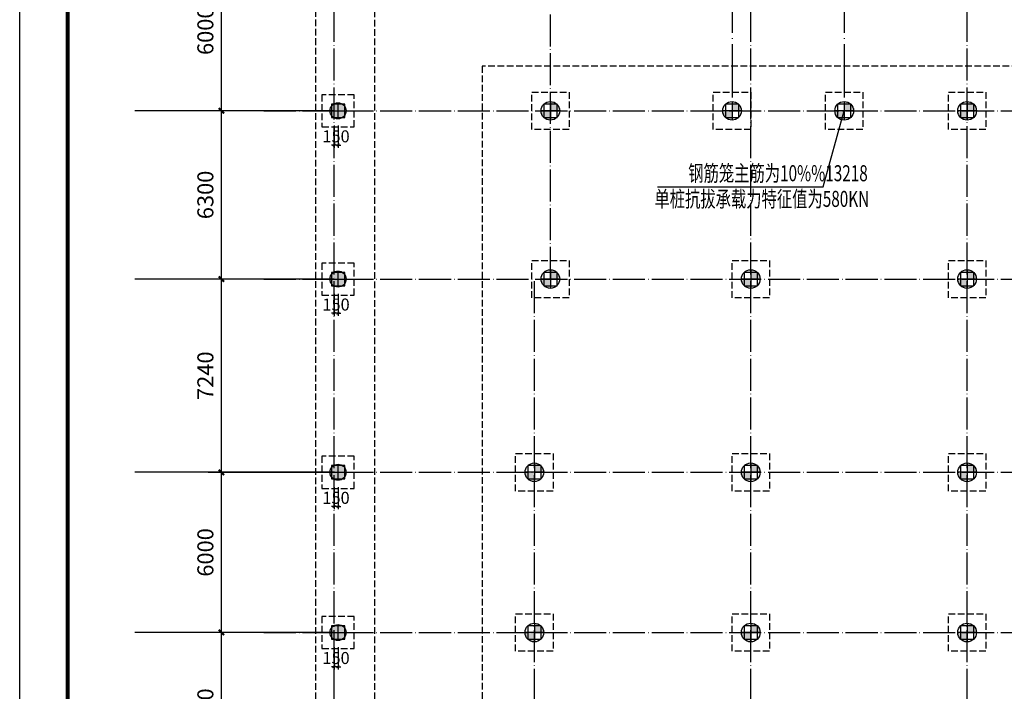
# Model space of a CAD drawing. Extents: x 1318911 to 1631061, y -769931 to -643781.
# Drawn here: x 1318911 to 1355771, y -704961 to -679805 of the extents above; entities that cross this region are included whole.
import ezdxf

# ---------------------------------------------------------------- set-up
doc = ezdxf.new("R2010")
doc.units = 0
doc.header["$LTSCALE"] = 1000
doc.linetypes.add('DASH', pattern=[0.35, 0.25, -0.1])
doc.linetypes.add('DOTE', pattern=[2.42, 2, -0.2, 0.02, -0.2])
doc.layers.get('0').update_dxf_attribs({"linetype": 'CONTINUOUS'})
doc.layers.get('Defpoints').update_dxf_attribs({"linetype": 'CONTINUOUS'})
for name, color, linetype in [('AXIS', 3, 'CONTINUOUS'), ('CT', 145, 'CONTINUOUS'), ('DOTE', 10, 'DOTE'), ('dote-地下', 30, 'DOTE'), ('PUB_TITLE', 4, 'CONTINUOUS'), ('柱', 2, 'CONTINUOUS'), ('桩600拔', 4, 'CONTINUOUS'), ('桩800-拔', 7, 'CONTINUOUS'), ('桩尺寸', 4, 'CONTINUOUS')]:
    doc.layers.add(name, color=color, linetype=linetype)
doc.styles.add('DIM_FONT', font='SIMPLEX.shx', dxfattribs={"width": 0.7})
doc.styles.add('TSSD_Dimension', font='Tssdeng.shx', dxfattribs={"width": 0.7, "bigfont": 'hztxt.shx'})
doc.styles.add('TSSD_REIN', font='tssdeng.shx', dxfattribs={"width": 0.7, "bigfont": 'tssdchn.shx'})
doc.dimstyles.new('DIMN200', dxfattribs={"dimscale": 2, "dimtxt": 300, "dimasz": 100, "dimexe": 250, "dimexo": 300, "dimgap": 150, "dimtad": 1, "dimdec": 0, "dimzin": 0, "dimdsep": 46, "dimtxsty": 'DIM_FONT', "dimblk": 'ARCHTICK', "dimcen": 0.09, "dimclrt": 7, "dimazin": 2, "dimtfac": 1, "dimtdec": 0, "dimtix": 1, "dimtmove": 2, "dimatfit": 3, "dimtolj": 1, "dimtzin": 0, "dimarcsym": 0})
doc.dimstyles.new('TSSD_100_100', dxfattribs={"dimtxt": 450, "dimasz": 100, "dimexe": 100, "dimexo": 250, "dimgap": 100, "dimtad": 1, "dimdec": 0, "dimzin": 0, "dimdsep": 46, "dimtxsty": 'TSSD_Dimension', "dimblk": 'ARCHTICK', "dimcen": 0, "dimdle": 100, "dimclrt": 7, "dimadec": 0, "dimazin": 0, "dimtfac": 1, "dimtdec": 0, "dimtix": 1, "dimtmove": 2, "dimatfit": 3, "dimfxl": 1, "dimtolj": 1, "dimtzin": 0, "dimarcsym": 0})

# ---------------------------------------------------------------- blocks, each defined once
blk = doc.blocks.new('_ArchTick')
at = {"color": 0, "linetype": 'ByBlock', "const_width": 0.4}
blk.add_lwpolyline([(-0.5, -0.5), (0.5, 0.5)], dxfattribs=at)
blk = doc.blocks.new('*D32')
at = {"layer": 'AXIS', "color": 0, "lineweight": -2}
for p, q in [((1329852, -702759), (1325962, -702759)), ((1326462, -708759), (1326462, -702759)), ((1329852, -708759), (1325962, -708759))]:
    blk.add_line(p, q, dxfattribs=at)
at = {"layer": 'Defpoints', "color": 0}
for p in [(1326462, -702759), (1330452, -702759), (1330452, -708759)]:
    blk.add_point(p, dxfattribs=at)
at = {"layer": 'AXIS', "color": 0, "lineweight": -2, "xscale": 200, "yscale": 200, "zscale": 200}
for p, rotation in [((1326462, -702759), 90), ((1326462, -708759), 270)]:
    blk.add_blockref('_ArchTick', p, dxfattribs=dict(at, rotation=rotation))
at = {"layer": 'AXIS', "color": 7, "insert": (1325862, -705759), "char_height": 600, "attachment_point": 5, "rotation": 90, "style": 'DIM_FONT'}
blk.add_mtext('\\A1;6000', dxfattribs=at)
blk = doc.blocks.new('*D33')
at = {"layer": 'AXIS', "color": 0, "lineweight": -2}
for p, q in [((1329852, -696759), (1325962, -696759)), ((1326462, -702759), (1326462, -696759)), ((1329852, -702759), (1325962, -702759))]:
    blk.add_line(p, q, dxfattribs=at)
at = {"layer": 'Defpoints', "color": 0}
for p in [(1326462, -696759), (1330452, -696759), (1330452, -702759)]:
    blk.add_point(p, dxfattribs=at)
at = {"layer": 'AXIS', "color": 0, "lineweight": -2, "xscale": 200, "yscale": 200, "zscale": 200}
for p, rotation in [((1326462, -696759), 90), ((1326462, -702759), 270)]:
    blk.add_blockref('_ArchTick', p, dxfattribs=dict(at, rotation=rotation))
at = {"layer": 'AXIS', "color": 7, "insert": (1325862, -699759), "char_height": 600, "attachment_point": 5, "rotation": 90, "style": 'DIM_FONT'}
blk.add_mtext('\\A1;6000', dxfattribs=at)
blk = doc.blocks.new('*D34')
at = {"layer": 'AXIS', "color": 0, "lineweight": -2}
for p, q in [((1329852, -689519), (1325962, -689519)), ((1326462, -696759), (1326462, -689519)), ((1329852, -696759), (1325962, -696759))]:
    blk.add_line(p, q, dxfattribs=at)
at = {"layer": 'Defpoints', "color": 0}
for p in [(1326462, -689519), (1330452, -689519), (1330452, -696759)]:
    blk.add_point(p, dxfattribs=at)
at = {"layer": 'AXIS', "color": 0, "lineweight": -2, "xscale": 200, "yscale": 200, "zscale": 200}
for p, rotation in [((1326462, -689519), 90), ((1326462, -696759), 270)]:
    blk.add_blockref('_ArchTick', p, dxfattribs=dict(at, rotation=rotation))
at = {"layer": 'AXIS', "color": 7, "insert": (1325862, -693139), "char_height": 600, "attachment_point": 5, "rotation": 90, "style": 'DIM_FONT'}
blk.add_mtext('\\A1;7240', dxfattribs=at)
blk = doc.blocks.new('*D35')
at = {"layer": 'AXIS', "color": 0, "lineweight": -2}
for p, q in [((1329852, -683219), (1325962, -683219)), ((1326462, -689519), (1326462, -683219)), ((1329852, -689519), (1325962, -689519))]:
    blk.add_line(p, q, dxfattribs=at)
at = {"layer": 'Defpoints', "color": 0}
for p in [(1326462, -683219), (1330452, -683219), (1330452, -689519)]:
    blk.add_point(p, dxfattribs=at)
at = {"layer": 'AXIS', "color": 0, "lineweight": -2, "xscale": 200, "yscale": 200, "zscale": 200}
for p, rotation in [((1326462, -683219), 90), ((1326462, -689519), 270)]:
    blk.add_blockref('_ArchTick', p, dxfattribs=dict(at, rotation=rotation))
at = {"layer": 'AXIS', "color": 7, "insert": (1325862, -686369), "char_height": 600, "attachment_point": 5, "rotation": 90, "style": 'DIM_FONT'}
blk.add_mtext('\\A1;6300', dxfattribs=at)
blk = doc.blocks.new('*D36')
at = {"layer": 'AXIS', "color": 0, "lineweight": -2}
for p, q in [((1329852, -677219), (1325962, -677219)), ((1326462, -683219), (1326462, -677219)), ((1329852, -683219), (1325962, -683219))]:
    blk.add_line(p, q, dxfattribs=at)
at = {"layer": 'Defpoints', "color": 0}
for p in [(1326462, -677219), (1330452, -677219), (1330452, -683219)]:
    blk.add_point(p, dxfattribs=at)
at = {"layer": 'AXIS', "color": 0, "lineweight": -2, "xscale": 200, "yscale": 200, "zscale": 200}
for p, rotation in [((1326462, -677219), 90), ((1326462, -683219), 270)]:
    blk.add_blockref('_ArchTick', p, dxfattribs=dict(at, rotation=rotation))
at = {"layer": 'AXIS', "color": 7, "insert": (1325862, -680219), "char_height": 600, "attachment_point": 5, "rotation": 90, "style": 'DIM_FONT'}
blk.add_mtext('\\A1;6000', dxfattribs=at)
blk = doc.blocks.new('A$C51A82733')
at = {"layer": '桩600拔'}
h = blk.add_hatch(color=256, dxfattribs=at)
h.paths.add_polyline_path([(300, 300), (600, 300, 0.414214), (300, 600)])
h.paths.add_polyline_path([(300, 300), (0, 300, 0.414214), (300, 0)])
for p, q in [((300, 600), (300, 0)), ((600, 300), (0, 300))]:
    blk.add_line(p, q, dxfattribs=at)
blk.add_circle((300, 300), 300, dxfattribs=at)
blk = doc.blocks.new('A$C3C4833A7')
at = {"layer": '桩800-拔'}
h = blk.add_hatch(color=256, dxfattribs=at)
h.paths.add_polyline_path([(800, 400, 0.414214), (400, 800), (400, 400)])
h.paths.add_polyline_path([(400, 400), (400, 800, 0.414214), (0, 400)])
h.paths.add_polyline_path([(400, 400), (0, 400, 0.414214), (400, 0)])
h.paths.add_polyline_path([(400, 0, 0.414214), (800, 400), (400, 400)])
for p, q in [((400, 0), (400, 800)), ((0, 400), (800, 400))]:
    blk.add_line(p, q, dxfattribs=at)
blk.add_circle((400, 400), 400, dxfattribs=at)
blk = doc.blocks.new('*D971')
at = {"layer": 'Defpoints', "color": 0}
for p in [(1330678, -703059), (1330828, -703059), (1330678, -704039)]:
    blk.add_point(p, dxfattribs=at)
at = {"layer": '桩尺寸', "color": 0, "lineweight": -2}
for p, q in [((1330678, -703309), (1330678, -704139)), ((1330828, -703309), (1330828, -704139)), ((1330678, -704039), (1330578, -704039)), ((1330828, -704039), (1330678, -704039)), ((1330828, -704039), (1330928, -704039))]:
    blk.add_line(p, q, dxfattribs=at)
at = {"layer": '桩尺寸', "color": 0, "lineweight": -2, "xscale": 100, "yscale": 100, "zscale": 100}
blk.add_blockref('_ArchTick', (1330678, -704039), dxfattribs=at)
at = {"layer": '桩尺寸', "color": 0, "lineweight": -2, "xscale": 100, "yscale": 100, "zscale": 100, "rotation": 180}
blk.add_blockref('_ArchTick', (1330828, -704039), dxfattribs=at)
at = {"layer": '桩尺寸', "color": 7, "insert": (1330753, -703714), "char_height": 450, "attachment_point": 5, "style": 'TSSD_Dimension'}
blk.add_mtext('\\A1;150', dxfattribs=at)
blk = doc.blocks.new('*D972')
at = {"layer": 'Defpoints', "color": 0}
for p in [(1330678, -697059), (1330828, -697059), (1330678, -698039)]:
    blk.add_point(p, dxfattribs=at)
at = {"layer": '桩尺寸', "color": 0, "lineweight": -2}
for p, q in [((1330678, -697309), (1330678, -698139)), ((1330828, -697309), (1330828, -698139)), ((1330678, -698039), (1330578, -698039)), ((1330828, -698039), (1330678, -698039)), ((1330828, -698039), (1330928, -698039))]:
    blk.add_line(p, q, dxfattribs=at)
at = {"layer": '桩尺寸', "color": 0, "lineweight": -2, "xscale": 100, "yscale": 100, "zscale": 100}
blk.add_blockref('_ArchTick', (1330678, -698039), dxfattribs=at)
at = {"layer": '桩尺寸', "color": 0, "lineweight": -2, "xscale": 100, "yscale": 100, "zscale": 100, "rotation": 180}
blk.add_blockref('_ArchTick', (1330828, -698039), dxfattribs=at)
at = {"layer": '桩尺寸', "color": 7, "insert": (1330753, -697714), "char_height": 450, "attachment_point": 5, "style": 'TSSD_Dimension'}
blk.add_mtext('\\A1;150', dxfattribs=at)
blk = doc.blocks.new('*D973')
at = {"layer": 'Defpoints', "color": 0}
for p in [(1330678, -689819), (1330828, -689819), (1330678, -690799)]:
    blk.add_point(p, dxfattribs=at)
at = {"layer": '桩尺寸', "color": 0, "lineweight": -2}
for p, q in [((1330678, -690069), (1330678, -690899)), ((1330828, -690069), (1330828, -690899)), ((1330678, -690799), (1330578, -690799)), ((1330828, -690799), (1330678, -690799)), ((1330828, -690799), (1330928, -690799))]:
    blk.add_line(p, q, dxfattribs=at)
at = {"layer": '桩尺寸', "color": 0, "lineweight": -2, "xscale": 100, "yscale": 100, "zscale": 100}
blk.add_blockref('_ArchTick', (1330678, -690799), dxfattribs=at)
at = {"layer": '桩尺寸', "color": 0, "lineweight": -2, "xscale": 100, "yscale": 100, "zscale": 100, "rotation": 180}
blk.add_blockref('_ArchTick', (1330828, -690799), dxfattribs=at)
at = {"layer": '桩尺寸', "color": 7, "insert": (1330753, -690474), "char_height": 450, "attachment_point": 5, "style": 'TSSD_Dimension'}
blk.add_mtext('\\A1;150', dxfattribs=at)
blk = doc.blocks.new('*D974')
at = {"layer": 'Defpoints', "color": 0}
for p in [(1330678, -683519), (1330828, -683519), (1330678, -684499)]:
    blk.add_point(p, dxfattribs=at)
at = {"layer": '桩尺寸', "color": 0, "lineweight": -2}
for p, q in [((1330678, -683769), (1330678, -684599)), ((1330828, -683769), (1330828, -684599)), ((1330678, -684499), (1330578, -684499)), ((1330828, -684499), (1330678, -684499)), ((1330828, -684499), (1330928, -684499))]:
    blk.add_line(p, q, dxfattribs=at)
at = {"layer": '桩尺寸', "color": 0, "lineweight": -2, "xscale": 100, "yscale": 100, "zscale": 100}
blk.add_blockref('_ArchTick', (1330678, -684499), dxfattribs=at)
at = {"layer": '桩尺寸', "color": 0, "lineweight": -2, "xscale": 100, "yscale": 100, "zscale": 100, "rotation": 180}
blk.add_blockref('_ArchTick', (1330828, -684499), dxfattribs=at)
at = {"layer": '桩尺寸', "color": 7, "insert": (1330753, -684174), "char_height": 450, "attachment_point": 5, "style": 'TSSD_Dimension'}
blk.add_mtext('\\A1;150', dxfattribs=at)

msp = doc.modelspace()

# ---------------------------------------------------------------- linework, layer by layer
at = {"layer": 'AXIS'}
for p, q in [((1330677.8, -683218.6), (1323226, -683218.6)), ((1330677.8, -689518.6), (1323226, -689518.6)), ((1330677.8, -696758.6), (1323226, -696758.6)), ((1330677.8, -702758.6), (1323226, -702758.6))]:
    msp.add_line(p, q, dxfattribs=at)
at = {"layer": 'CT', "linetype": 'DASH'}
for points in [[(1332200.8, -652503.3), (1329981.3, -652503.3), (1329981.3, -736057.1), (1332200.8, -736057.1)], [(1336222.9, -711189.6), (1372882.9, -711189.6), (1372882.9, -691627.8), (1387449.7, -691627.8), (1387449.7, -681544.2), (1336222.9, -681544.2), (1336222.9, -711189.6)], [(1330227.8, -683818.6), (1331427.8, -683818.6), (1331427.8, -682618.6), (1330227.8, -682618.6)], [(1339477.8, -683918.6), (1338077.8, -683918.6), (1338077.8, -682518.6), (1339477.8, -682518.6)], [(1346277.8, -683918.6), (1344877.8, -683918.6), (1344877.8, -682518.6), (1346277.8, -682518.6)], [(1350477.8, -683918.6), (1349077.8, -683918.6), (1349077.8, -682518.6), (1350477.8, -682518.6)], [(1355077.8, -683918.6), (1353677.8, -683918.6), (1353677.8, -682518.6), (1355077.8, -682518.6)], [(1339477.8, -690218.6), (1338077.8, -690218.6), (1338077.8, -688818.6), (1339477.8, -688818.6)], [(1346977.8, -690218.6), (1345577.8, -690218.6), (1345577.8, -688818.6), (1346977.8, -688818.6)], [(1355077.8, -690218.6), (1353677.8, -690218.6), (1353677.8, -688818.6), (1355077.8, -688818.6)], [(1330227.8, -690118.6), (1331427.8, -690118.6), (1331427.8, -688918.6), (1330227.8, -688918.6)], [(1330227.8, -697358.6), (1331427.8, -697358.6), (1331427.8, -696158.6), (1330227.8, -696158.6)], [(1338877.8, -697458.6), (1337477.8, -697458.6), (1337477.8, -696058.6), (1338877.8, -696058.6)], [(1346977.8, -697458.6), (1345577.8, -697458.6), (1345577.8, -696058.6), (1346977.8, -696058.6)], [(1355077.8, -697458.6), (1353677.8, -697458.6), (1353677.8, -696058.6), (1355077.8, -696058.6)], [(1330227.8, -703358.6), (1331427.8, -703358.6), (1331427.8, -702158.6), (1330227.8, -702158.6)], [(1338877.8, -703458.6), (1337477.8, -703458.6), (1337477.8, -702058.6), (1338877.8, -702058.6)], [(1346977.8, -703458.6), (1345577.8, -703458.6), (1345577.8, -702058.6), (1346977.8, -702058.6)], [(1355077.8, -703458.6), (1353677.8, -703458.6), (1353677.8, -702058.6), (1355077.8, -702058.6)]]:
    msp.add_lwpolyline(points, close=True, dxfattribs=at)
at = {"layer": 'DOTE'}
for points in [[(1345577.8, -668618.6), (1345577.8, -683218.6)], [(1349777.8, -668618.6), (1349777.8, -683218.6)]]:
    msp.add_lwpolyline(points, dxfattribs=at)
at = {"layer": 'dote-地下', "color": 30, "linetype": 'DOTE', "ltscale": 0.6}
for p, q in [((1330677.8, -761947.8), (1330677.8, -648009.5)), ((1338777.8, -689518.6), (1338777.8, -648009.5)), ((1346277.8, -761947.8), (1346277.8, -648009.5)), ((1354377.8, -761947.8), (1354377.8, -648009.5)), ((1328050.1, -683218.6), (1400804.8, -683218.6)), ((1328050.1, -689518.6), (1400804.8, -689518.6)), ((1338177.8, -761947.8), (1338177.8, -689518.6)), ((1328050.1, -696758.6), (1400804.8, -696758.6)), ((1328050.1, -702758.6), (1400804.8, -702758.6))]:
    msp.add_line(p, q, dxfattribs=at)
at = {"layer": 'PUB_TITLE', "linetype": 'ByBlock'}
msp.add_lwpolyline([(1318910.8, -769930.9), (1318910.8, -643780.9), (1631060.8, -643780.9), (1631060.8, -769930.9)], close=True, dxfattribs=at)
at = {"layer": 'PUB_TITLE', "linetype": 'ByBlock', "const_width": 150}
msp.add_lwpolyline([(1320710.8, -768430.9), (1629560.8, -768430.9), (1629560.8, -645280.9), (1320710.8, -645280.9)], close=True, dxfattribs=at)
at = {"layer": '柱'}
for points in [[(1331077.8, -683468.6), (1331077.8, -682968.6), (1330577.8, -682968.6), (1330577.8, -683468.6)], [(1339027.8, -683468.6), (1339027.8, -682968.6), (1338527.8, -682968.6), (1338527.8, -683468.6)], [(1345827.8, -683468.6), (1345827.8, -682968.6), (1345327.8, -682968.6), (1345327.8, -683468.6)], [(1350027.8, -683468.6), (1350027.8, -682968.6), (1349527.8, -682968.6), (1349527.8, -683468.6)], [(1354627.8, -683468.6), (1354627.8, -682968.6), (1354127.8, -682968.6), (1354127.8, -683468.6)], [(1331077.8, -689768.6), (1331077.8, -689268.6), (1330577.8, -689268.6), (1330577.8, -689768.6)], [(1339027.8, -689768.6), (1339027.8, -689268.6), (1338527.8, -689268.6), (1338527.8, -689768.6)], [(1346527.8, -689768.6), (1346527.8, -689268.6), (1346027.8, -689268.6), (1346027.8, -689768.6)], [(1354627.8, -689768.6), (1354627.8, -689268.6), (1354127.8, -689268.6), (1354127.8, -689768.6)], [(1331077.8, -697008.6), (1331077.8, -696508.6), (1330577.8, -696508.6), (1330577.8, -697008.6)], [(1338427.8, -697008.6), (1338427.8, -696508.6), (1337927.8, -696508.6), (1337927.8, -697008.6)], [(1346527.8, -697008.6), (1346527.8, -696508.6), (1346027.8, -696508.6), (1346027.8, -697008.6)], [(1354627.8, -697008.6), (1354627.8, -696508.6), (1354127.8, -696508.6), (1354127.8, -697008.6)], [(1331077.8, -703008.6), (1331077.8, -702508.6), (1330577.8, -702508.6), (1330577.8, -703008.6)], [(1338427.8, -703008.6), (1338427.8, -702508.6), (1337927.8, -702508.6), (1337927.8, -703008.6)], [(1346527.8, -703008.6), (1346527.8, -702508.6), (1346027.8, -702508.6), (1346027.8, -703008.6)], [(1354627.8, -703008.6), (1354627.8, -702508.6), (1354127.8, -702508.6), (1354127.8, -703008.6)]]:
    msp.add_lwpolyline(points, close=True, dxfattribs=at)
at = {"layer": '桩尺寸'}
for p, q in [((1348989.9, -686070.1), (1349777.8, -683218.6)), ((1342786.7, -686070.1), (1348989.9, -686070.1))]:
    msp.add_line(p, q, dxfattribs=at)

# ---------------------------------------------------------------- block references
at = {"layer": '桩600拔', "xscale": 1.16666658889153, "yscale": 1.16666658889153, "zscale": 1.166666588888814}
for p in [(1338427.8, -683568.6), (1345227.8, -683568.6), (1349427.8, -683568.6), (1354027.8, -683568.6), (1338427.8, -689868.6), (1345927.8, -689868.6), (1354027.8, -689868.6), (1337827.8, -697108.6), (1345927.8, -697108.6), (1354027.8, -697108.6), (1337827.8, -703108.6), (1345927.8, -703108.6), (1354027.8, -703108.6)]:
    msp.add_blockref('A$C51A82733', p, dxfattribs=at)
at = {"layer": '桩800-拔', "xscale": 0.75, "yscale": 0.75, "zscale": 0.75}
for p in [(1330527.8, -683518.6), (1330527.8, -689818.6), (1330527.8, -697058.6), (1330527.8, -703058.6)]:
    msp.add_blockref('A$C3C4833A7', p, dxfattribs=at)

# ---------------------------------------------------------------- texts
at = {"layer": '桩尺寸', "style": 'TSSD_REIN', "width": 0.7}
for s, p in [('钢筋笼主筋为10%%13218', (1343939.1, -685855.7)), ('单桩抗拔承载力特征值为580KN', (1342671.9, -686817.3))]:
    msp.add_text(s, height=600.03, dxfattribs=at).set_placement(p)

# ---------------------------------------------------------------- dimensions: what is measured, and where the dimension line sits
at = {"layer": 'AXIS'}
for p1, p2, picture, middle in [((1330451.9, -683218.6), (1330451.9, -677218.6), '*D36', (1325862, -680218.6)), ((1330451.9, -689518.6), (1330451.9, -683218.6), '*D35', (1325862, -686368.6)), ((1330451.9, -696758.6), (1330451.9, -689518.6), '*D34', (1325862, -693138.6)), ((1330451.9, -702758.6), (1330451.9, -696758.6), '*D33', (1325862, -699758.6)), ((1330451.9, -708758.6), (1330451.9, -702758.6), '*D32', (1325862, -705758.6))]:
    dim = msp.add_aligned_dim(p1=p1, p2=p2, distance=3989.9, dimstyle='DIMN200', dxfattribs=at)
    dim.commit()
    dim.dimension.update_dxf_attribs({"geometry": picture, "text_midpoint": middle})
at = {"layer": '桩尺寸'}
for base, p1, p2, picture, middle in [((1330677.8, -684498.8), (1330827.8, -683518.6), (1330677.8, -683518.6), '*D974', (1330752.8, -684173.8)), ((1330677.8, -690798.8), (1330827.8, -689818.6), (1330677.8, -689818.6), '*D973', (1330752.8, -690473.8)), ((1330677.8, -698038.8), (1330827.8, -697058.6), (1330677.8, -697058.6), '*D972', (1330752.8, -697713.8)), ((1330677.8, -704038.8), (1330827.8, -703058.6), (1330677.8, -703058.6), '*D971', (1330752.8, -703713.8))]:
    dim = msp.add_linear_dim(base=base, p1=p1, p2=p2, dimstyle='TSSD_100_100', dxfattribs=at)
    dim.commit()
    dim.dimension.update_dxf_attribs({"geometry": picture, "text_midpoint": middle})

doc.saveas('drawing.dxf')
